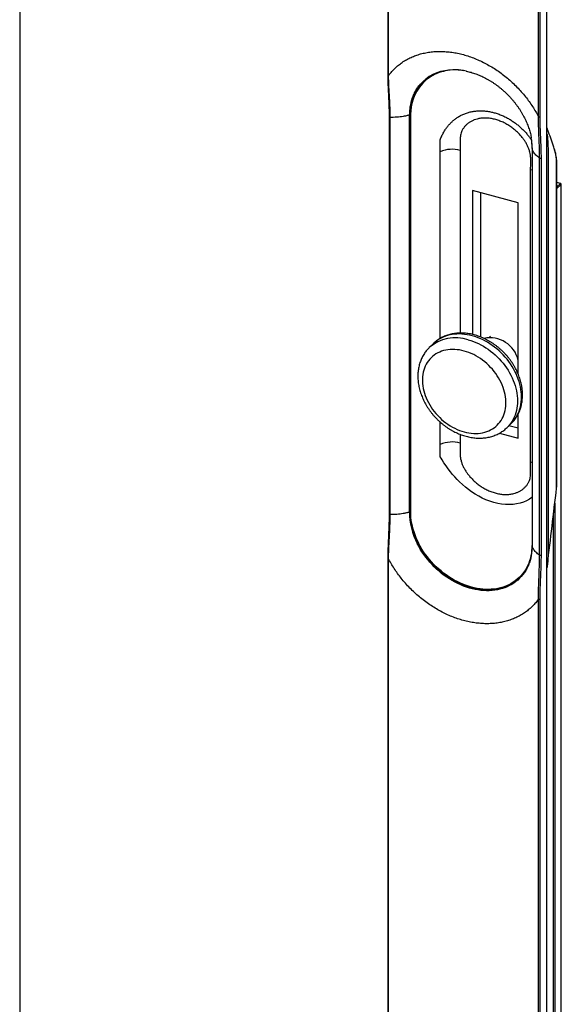
# Model space of a CAD drawing. Units: millimetres. Extents: x 43 to 2073, y 50 to 1352.
# Drawn here: x 43 to 148, y 260 to 451 of the extents above; entities that cross this region are included whole.
import ezdxf

# ---------------------------------------------------------------- set-up
doc = ezdxf.new("R2010")
doc.units = ezdxf.units.MM
doc.header["$LTSCALE"] = 5
doc.linetypes.add('SLD-Solid', pattern=[0])
doc.layers.add('DIM', color=5, linetype='SLD-Solid')

msp = doc.modelspace()

# ---------------------------------------------------------------- linework, layer by layer
at = {"color": 7, "linetype": 'SLD-Solid', "lineweight": 25}
for p, q in [((114.78, 480.23), (114.78, 440.04)), ((114.87, 480.15), (114.87, 439.98)), ((145.68, 116.61), (145.68, 473.63)), ((145.7, 116.65), (145.7, 473.67)), ((144.06, 432.05), (144.06, 472.22)), ((144.28, 472.26), (144.28, 432.09)), ((118.97, 355.26), (118.97, 432.4)), ((119.05, 355.32), (119.05, 432.49)), ((119.23, 355.34), (119.23, 432.48)), ((115.04, 432.06), (115.04, 354.89)), ((115.19, 431.96), (115.19, 354.82)), ((124.96, 425.25), (124.96, 427.61)), ((142.81, 426.07), (142.81, 348.93)), ((142.83, 425.94), (142.83, 348.77)), ((142.83, 425.92), (142.83, 348.77)), ((145.9, 425.23), (145.9, 348.09)), ((144.26, 346.92), (144.26, 424.06)), ((144.54, 424.08), (144.54, 346.93)), ((142.52, 364.97), (142.52, 421.83)), ((147.52, 419.28), (147.52, 422.06)), ((147.52, 363.26), (147.52, 419.28)), ((147.63, 363.88), (147.63, 419.89)), ((148.35, 419.13), (147.63, 419.33)), ((148.46, 171.97), (148.46, 418.93)), ((148.48, 172.01), (148.48, 418.97)), ((140.11, 415.34), (131.26, 417.75)), ((131.26, 417.75), (131.26, 389.79)), ((132.82, 389.3), (132.82, 417.32)), ((140.11, 382.08), (140.11, 415.34)), ((134.7, 389.38), (134.56, 389.24)), ((123.61, 387.99), (122.83, 387.23)), ((123.61, 387.99), (123.6, 387.98)), ((140.03, 382.28), (140.11, 382.5)), ((140.11, 369.63), (140.11, 374.36)), ((137.97, 371.72), (137.96, 371.72)), ((137.97, 371.72), (138.74, 372.48)), ((140.11, 371.57), (138.31, 372.06)), ((138.74, 372.48), (138.76, 372.5)), ((136.47, 370.62), (140.11, 369.63)), ((124.96, 366.03), (124.96, 368.39)), ((147.52, 360.48), (147.52, 363.26)), ((114.78, 346.41), (114.78, 123.22)), ((114.87, 346.32), (114.87, 123.14)), ((144.06, 115.21), (144.06, 338.39)), ((144.28, 338.43), (144.28, 115.25))]:
    msp.add_line(p, q, dxfattribs=at)
at = {"color": 1, "linetype": 'SLD-Solid', "lineweight": 25}
for p, q in [((124.96, 389.01), (124.96, 425.25)), ((128.85, 425.55), (128.85, 390.06)), ((148.31, 419.11), (147.63, 419.3)), ((147.63, 418.45), (148.31, 419.11)), ((148.46, 418.93), (147.63, 418.12)), ((124.96, 368.39), (124.96, 372.77)), ((128.85, 370.38), (128.85, 368.69)), ((147.21, 357.03), (147.21, 170.75)), ((146.99, 170.72), (146.99, 355.14))]:
    msp.add_line(p, q, dxfattribs=at)
at = {"color": 1, "linetype": 'SLD-Solid', "lineweight": 25, "flags": 128}
for points in [[(142.52, 421.83), (142.8, 421.75), (142.81, 421.74)], [(138.76, 372.5), (138.93, 372.67), (139.21, 372.99), (139.47, 373.34), (139.71, 373.7), (139.93, 374.08), (140.12, 374.48), (140.29, 374.89), (140.43, 375.32), (140.55, 375.76), (140.64, 376.21), (140.71, 376.67), (140.74, 377.15), (140.76, 377.63), (140.74, 378.12), (140.71, 378.62), (140.64, 379.12), (140.55, 379.62), (140.43, 380.12), (140.29, 380.63), (140.12, 381.13), (139.93, 381.63), (139.71, 382.13), (139.47, 382.62), (139.21, 383.11), (138.93, 383.59), (138.62, 384.06), (138.3, 384.51), (137.95, 384.96), (137.59, 385.39), (137.21, 385.81), (136.81, 386.22), (136.39, 386.6), (135.97, 386.98), (135.53, 387.33), (135.07, 387.66), (134.61, 387.97), (134.14, 388.26), (133.66, 388.53), (133.17, 388.78), (132.68, 389), (132.18, 389.2), (131.68, 389.37), (131.18, 389.52), (130.68, 389.64), (130.17, 389.74), (129.68, 389.81), (129.18, 389.86), (128.7, 389.88), (128.22, 389.87), (127.74, 389.84), (127.28, 389.78), (126.83, 389.69), (126.39, 389.58), (125.96, 389.44), (125.54, 389.28), (125.15, 389.09), (124.77, 388.88), (124.4, 388.64), (124.06, 388.38), (123.73, 388.1), (123.61, 387.99)], [(130.4, 388.76), (130.9, 388.61), (131.4, 388.44), (131.9, 388.24), (132.39, 388.02), (132.88, 387.77), (133.36, 387.5), (133.83, 387.21), (134.3, 386.9), (134.75, 386.57), (135.19, 386.22), (135.62, 385.85), (136.03, 385.46), (136.43, 385.05), (136.81, 384.63), (137.17, 384.2), (137.52, 383.75), (137.84, 383.3), (138.15, 382.83), (138.43, 382.35), (138.7, 381.86), (138.94, 381.37), (139.15, 380.87), (139.34, 380.37), (139.51, 379.87), (139.65, 379.36), (139.77, 378.86), (139.86, 378.36), (139.93, 377.86), (139.97, 377.36), (139.98, 376.87), (139.97, 376.39), (139.93, 375.92), (139.86, 375.45), (139.77, 375), (139.65, 374.56), (139.51, 374.13), (139.34, 373.72), (139.15, 373.32), (138.94, 372.94), (138.7, 372.58), (138.43, 372.23), (138.15, 371.91), (137.97, 371.72)], [(142.81, 358.17), (142.73, 358.1), (142.29, 357.8), (141.74, 357.5), (141.14, 357.24), (140.49, 357.03), (139.79, 356.88), (139.1, 356.78), (138.39, 356.75), (137.64, 356.77), (136.87, 356.84), (136.13, 356.97), (135.38, 357.15), (134.62, 357.39), (133.85, 357.68), (133.14, 358), (132.44, 358.36), (131.74, 358.77), (131.05, 359.22), (130.45, 359.66), (129.86, 360.12), (129.29, 360.62), (128.73, 361.14), (128.26, 361.61), (127.82, 362.1), (127.38, 362.6), (126.97, 363.1), (126.52, 363.69), (126.09, 364.27), (125.69, 364.86), (125.33, 365.42), (125.13, 365.73), (124.96, 366.03), (124.96, 366.03), (124.96, 366.03)], [(142.81, 364.88), (142.8, 364.89), (142.52, 364.97)], [(147.56, 359.93), (147.56, 359.94), (147.57, 360.21), (147.52, 360.48), (147.52, 360.48), (147.52, 360.48)], [(120.58, 349.28), (120.58, 349.27), (120.57, 349.25), (120.55, 349.23), (120.53, 349.21), (120.49, 349.19)], [(141.32, 343.58), (141.31, 343.56), (141.31, 343.53)]]:
    msp.add_lwpolyline(points, dxfattribs=at)
at = {"color": 7, "linetype": 'SLD-Solid', "lineweight": 25, "flags": 128}
for points in [[(129.62, 386.57), (129.16, 386.69), (128.7, 386.77), (128.24, 386.83), (127.78, 386.87), (127.34, 386.88), (126.9, 386.86), (126.46, 386.81), (126.04, 386.74), (125.63, 386.64), (125.24, 386.52), (124.86, 386.37), (124.49, 386.19), (124.14, 386), (123.81, 385.77), (123.49, 385.53), (123.2, 385.26), (122.93, 384.97), (122.68, 384.66), (122.45, 384.33), (122.25, 383.99), (122.07, 383.62), (121.91, 383.24), (121.78, 382.85), (121.68, 382.44), (121.6, 382.02), (121.54, 381.58), (121.52, 381.14), (121.52, 380.7), (121.54, 380.24), (121.6, 379.78), (121.68, 379.32), (121.78, 378.85), (121.91, 378.38), (122.07, 377.92), (122.25, 377.46), (122.45, 377), (122.68, 376.55), (122.93, 376.1), (123.2, 375.66), (123.49, 375.24), (123.81, 374.82), (124.14, 374.42), (124.49, 374.03), (124.86, 373.66), (125.24, 373.3), (125.63, 372.96), (126.04, 372.64), (126.46, 372.34), (126.9, 372.06), (127.34, 371.8), (127.78, 371.56), (128.24, 371.35), (128.7, 371.16), (129.16, 371), (129.62, 370.86), (130.08, 370.75), (130.54, 370.66), (131, 370.6), (131.46, 370.56), (131.9, 370.56), (132.35, 370.58), (132.78, 370.62), (133.2, 370.69), (133.61, 370.79), (134, 370.92), (134.39, 371.07), (134.75, 371.24), (135.1, 371.44), (135.43, 371.66), (135.75, 371.91), (136.04, 372.17), (136.31, 372.46), (136.56, 372.77), (136.79, 373.1), (137, 373.45), (137.18, 373.81), (137.33, 374.19), (137.46, 374.59), (137.57, 375), (137.65, 375.42), (137.7, 375.85), (137.72, 376.29), (137.72, 376.74), (137.7, 377.19), (137.65, 377.65), (137.57, 378.12), (137.46, 378.58), (137.33, 379.05), (137.18, 379.51), (137, 379.98), (136.79, 380.43), (136.56, 380.89), (136.31, 381.33), (136.04, 381.77), (135.75, 382.2), (135.43, 382.61), (135.1, 383.02), (134.75, 383.4), (134.39, 383.78), (134, 384.14), (133.61, 384.48), (133.2, 384.8), (132.78, 385.1), (132.35, 385.38), (131.9, 385.64), (131.46, 385.87), (131, 386.08), (130.54, 386.27), (130.08, 386.44), (129.62, 386.57)], [(142.81, 348.93), (142.8, 348.39), (142.76, 347.86), (142.69, 347.33), (142.6, 346.82), (142.48, 346.32), (142.33, 345.84), (142.16, 345.37), (141.97, 344.91), (141.75, 344.47), (141.5, 344.05), (141.23, 343.64), (140.94, 343.26), (140.63, 342.89), (140.29, 342.55), (139.93, 342.23), (139.55, 341.93), (139.16, 341.65), (138.74, 341.4), (138.31, 341.17), (137.86, 340.96), (137.4, 340.78), (136.92, 340.63), (136.42, 340.51), (135.92, 340.4), (135.4, 340.33), (134.88, 340.28), (134.34, 340.26), (133.8, 340.27), (133.25, 340.3), (132.7, 340.36), (132.14, 340.45), (131.58, 340.56), (131.02, 340.7), (130.46, 340.87), (129.9, 341.06), (129.34, 341.28), (128.79, 341.52), (128.24, 341.78), (127.7, 342.07), (127.16, 342.38), (126.64, 342.71), (126.12, 343.07), (125.62, 343.44), (125.12, 343.84), (124.64, 344.25), (124.18, 344.68), (123.73, 345.13), (123.3, 345.59), (122.88, 346.07), (122.49, 346.56), (122.11, 347.07), (121.75, 347.59), (121.41, 348.11), (121.1, 348.65), (120.81, 349.19), (120.54, 349.74), (120.29, 350.3), (120.07, 350.86), (119.88, 351.42), (119.71, 351.99), (119.56, 352.55), (119.44, 353.12), (119.35, 353.68), (119.28, 354.24), (119.24, 354.79), (119.23, 355.34)], [(141.31, 343.53), (141.02, 343.14), (140.71, 342.77), (140.38, 342.42), (140.03, 342.09), (139.66, 341.78), (139.27, 341.5), (138.86, 341.24), (138.43, 341), (137.99, 340.79), (137.53, 340.6), (137.05, 340.44), (136.56, 340.3), (136.06, 340.19), (135.55, 340.1), (135.03, 340.05), (134.5, 340.01), (133.96, 340.01), (133.41, 340.03), (132.86, 340.08), (132.3, 340.15), (131.74, 340.25), (131.18, 340.38), (130.62, 340.53), (130.06, 340.71), (129.5, 340.91), (128.94, 341.14), (128.39, 341.39), (127.84, 341.67), (127.3, 341.97), (126.77, 342.29), (126.25, 342.63), (125.74, 342.99), (125.24, 343.38), (124.75, 343.78), (124.27, 344.2), (123.81, 344.64), (123.37, 345.09), (122.94, 345.56), (122.53, 346.05), (122.14, 346.54), (121.77, 347.05), (121.42, 347.57), (121.09, 348.1), (120.78, 348.64), (120.49, 349.19)]]:
    msp.add_lwpolyline(points, dxfattribs=at)
at = {"color": 7, "linetype": 'SLD-Solid', "lineweight": 25}
for centre, radius, start, end in [((127.7, 432.73), 8.48, 77.9757, 181.6995), ((127.73, 430.03), 11.14, 78.2606, 99.7354), ((128.16, 432.57), 9.19, 146.5198, 181.0542), ((130.73, 425.89), 12.1, 0.1404, 9.9431), ((131.13, 426.06), 11.68, 0.0677, 6.8127), ((127.32, 419.98), 5.78, 74.5813, 114.1112), ((148.26, 418.92), 0.202, 3.3916, 74.3338), ((148.31, 418.97), 0.167, 0, 74.7955), ((134.58, 383.48), 5.67, 13.0266, 101.6541), ((127.32, 363.1), 5.8, 74.6551, 114.0375), ((132.66, 355.47), 13.69, 180.8866, 207.3033), ((132.45, 348.75), 10.38, 349.3369, 0.1508)]:
    msp.add_arc(centre, radius, start, end, dxfattribs=at)
at = {"color": 1, "linetype": 'SLD-Solid', "lineweight": 25}
for centre, radius, start, end in [((127.17, 432.97), 8.15, 99.3281, 144.981), ((120.5, 437.73), 0.0874, 269.2981, 323.0544), ((145.8, 419.9), 1.83, 340.388, 359.8563), ((148.35, 419.09), 0.0451, 80.7318, 143.9675), ((148.42, 418.97), 0.0553, 310.6406, 357.9975), ((127.94, 381.45), 7.72, 71.4428, 131.5414), ((145.8, 363.88), 1.83, 340.388, 359.8598), ((134.17, 348.37), 8.62, 325.8824, 349.6898)]:
    msp.add_arc(centre, radius, start, end, dxfattribs=at)
at = {"color": 7, "linetype": 'SLD-Solid', "lineweight": 25}
for points, knots in [([(114.87, 439.98), (115.05, 440.22), (115.41, 440.7), (116.03, 441.36), (116.69, 441.96), (117.41, 442.53), (118.2, 443.05), (119.06, 443.51), (119.97, 443.9), (120.92, 444.22), (121.9, 444.47), (122.92, 444.65), (123.97, 444.75), (125.04, 444.78), (126.13, 444.73), (127.23, 444.61), (128.35, 444.42), (129.46, 444.15), (130.58, 443.81), (131.7, 443.4), (132.8, 442.92), (133.89, 442.37), (134.96, 441.76), (136.01, 441.09), (137.03, 440.36), (138.01, 439.58), (138.96, 438.74), (139.86, 437.86), (140.72, 436.93), (141.52, 435.98), (142.24, 435.02), (142.9, 434.05), (143.51, 433.06), (143.88, 432.39), (144.06, 432.05)], [0, 0, 0, 0, 0.029671, 0.059341, 0.089012, 0.118682, 0.150459, 0.182235, 0.214012, 0.245788, 0.277565, 0.309341, 0.341118, 0.372894, 0.404671, 0.436447, 0.468224, 0.5, 0.531777, 0.563553, 0.595329, 0.627106, 0.658882, 0.690659, 0.722435, 0.754212, 0.785988, 0.817765, 0.849541, 0.881318, 0.910988, 0.940659, 0.970329, 1, 1, 1, 1]), ([(114.78, 440.06), (114.78, 439.88), (114.78, 439.45), (114.8, 438.78), (114.83, 437.99), (114.87, 437.05), (114.92, 436), (114.97, 434.95), (115.01, 434), (115.03, 433.19), (115.04, 432.55), (115.04, 432.17), (115.04, 432.05)], [0, 0, 0, 0, 0.066583, 0.153076, 0.249642, 0.362757, 0.507818, 0.650884, 0.763696, 0.864138, 0.954724, 1, 1, 1, 1]), ([(114.87, 439.98), (114.87, 439.89), (114.88, 439.41), (114.91, 438.44), (114.98, 437.1), (115.07, 435.66), (115.14, 434.32), (115.18, 433.09), (115.19, 432.34), (115.19, 431.96)], [0, 0, 0, 0, 0.0345284, 0.172672, 0.3568631, 0.5410943, 0.725306, 0.8626574, 1, 1, 1, 1]), ([(120.56, 437.68), (120.61, 437.74), (120.74, 437.93), (120.98, 438.23), (121.27, 438.57), (121.59, 438.89), (121.92, 439.19), (122.28, 439.48), (122.65, 439.74), (123.03, 439.98), (123.44, 440.2), (123.85, 440.4), (124.28, 440.58), (124.73, 440.73), (125.18, 440.86), (125.56, 440.95), (125.79, 440.99), (125.87, 441.01)], [0, 0, 0, 0, 0.037275, 0.108841, 0.180422, 0.252018, 0.323621, 0.395223, 0.466819, 0.538401, 0.609965, 0.681506, 0.753021, 0.824509, 0.895968, 0.967398, 1, 1, 1, 1]), ([(130, 440.93), (130.02, 440.93), (130.18, 440.9), (130.49, 440.83), (130.94, 440.71), (131.4, 440.57), (131.86, 440.42), (132.33, 440.24), (132.79, 440.04), (133.26, 439.83), (133.73, 439.59), (134.19, 439.34), (134.66, 439.07), (135.11, 438.78), (135.57, 438.47), (136.02, 438.15), (136.46, 437.81), (136.89, 437.45), (137.32, 437.08), (137.73, 436.7), (138.13, 436.3), (138.52, 435.89), (138.9, 435.47), (139.26, 435.04), (139.61, 434.6), (139.94, 434.15), (140.26, 433.7), (140.56, 433.24), (140.84, 432.77), (141.1, 432.31), (141.35, 431.84), (141.57, 431.36), (141.78, 430.89), (141.97, 430.42), (142.14, 429.95), (142.29, 429.49), (142.42, 429.03), (142.53, 428.58), (142.61, 428.23), (142.64, 428.03), (142.65, 427.98)], [0, 0, 0, 0, 0.003108, 0.030615, 0.058065, 0.085478, 0.112868, 0.140249, 0.167629, 0.195013, 0.222409, 0.249819, 0.277247, 0.304693, 0.332158, 0.359641, 0.38714, 0.414652, 0.442176, 0.469706, 0.497242, 0.524777, 0.552309, 0.579832, 0.607344, 0.63484, 0.662317, 0.689774, 0.717207, 0.744615, 0.771999, 0.799357, 0.826692, 0.854007, 0.881306, 0.908595, 0.935881, 0.963174, 0.990486, 1, 1, 1, 1]), ([(119.05, 432.48), (119.06, 432.57), (119.06, 432.82), (119.08, 433.25), (119.12, 433.74), (119.2, 434.23), (119.29, 434.71), (119.4, 435.17), (119.54, 435.62), (119.7, 436.07), (119.89, 436.49), (120.09, 436.91), (120.32, 437.3), (120.48, 437.55), (120.56, 437.68)], [0, 0, 0, 0, 0.045452, 0.132252, 0.219068, 0.305908, 0.392773, 0.479668, 0.566594, 0.653556, 0.740553, 0.827587, 0.914657, 1, 1, 1, 1]), ([(118.97, 432.4), (118.78, 432.35), (118.4, 432.25), (117.79, 432.13), (117.16, 432.04), (116.52, 431.98), (115.85, 431.95), (115.41, 431.96), (115.19, 431.96)], [0, 0, 0, 0, 0.164666, 0.329333, 0.493999, 0.662666, 0.831333, 1, 1, 1, 1]), ([(142.52, 421.83), (142.52, 422.06), (142.53, 422.53), (142.55, 423.22), (142.55, 423.91), (142.51, 424.58), (142.39, 425.22), (142.19, 425.82), (141.94, 426.41), (141.63, 426.98), (141.28, 427.54), (140.86, 428.1), (140.37, 428.67), (139.8, 429.23), (139.18, 429.77), (138.49, 430.27), (137.74, 430.72), (136.96, 431.1), (136.15, 431.41), (135.32, 431.64), (134.49, 431.79), (133.67, 431.83), (132.87, 431.79), (132.18, 431.66), (131.58, 431.47), (131.08, 431.25), (130.61, 430.98), (130.18, 430.65), (129.79, 430.27), (129.45, 429.83), (129.19, 429.38), (129.02, 428.93), (128.92, 428.49), (128.86, 428.03), (128.84, 427.05), (128.85, 426.22), (128.85, 425.55)], [0, 0, 0, 0, 0.029516, 0.059065, 0.088548, 0.117974, 0.142351, 0.166851, 0.191282, 0.215419, 0.239615, 0.263763, 0.292585, 0.321486, 0.350319, 0.382554, 0.414885, 0.447128, 0.481074, 0.515124, 0.54907, 0.583609, 0.618257, 0.652787, 0.678325, 0.703964, 0.729592, 0.755113, 0.781509, 0.807969, 0.834335, 0.8543, 0.874371, 0.894499, 0.914542, 1, 1, 1, 1]), ([(144.26, 424.06), (144.26, 424.16), (144.26, 424.63), (144.25, 425.6), (144.2, 426.95), (144.14, 428.39), (144.09, 429.71), (144.05, 430.93), (144.06, 431.68), (144.06, 432.05)], [0, 0, 0, 0, 0.034528, 0.172661, 0.356887, 0.541169, 0.725447, 0.862737, 1, 1, 1, 1]), ([(144.28, 432.09), (144.29, 431.74), (144.29, 431.06), (144.34, 429.73), (144.42, 428.09), (144.5, 426.45), (144.53, 425.11), (144.54, 424.42), (144.54, 424.08)], [0, 0, 0, 0, 0.124863, 0.249743, 0.500096, 0.749848, 0.874926, 1, 1, 1, 1]), ([(146.97, 426.37), (146.61, 427.4), (146.18, 428.61), (145.76, 429.81), (145.7, 429.98)], [0, 0, 0, 0, 0.857199, 1, 1, 1, 1]), ([(145.7, 428.78), (145.72, 428.68), (145.79, 428.22), (145.85, 427.4), (145.9, 426.31), (145.9, 425.59), (145.9, 425.23)], [0, 0, 0, 0, 0.0773356, 0.3849679, 0.6928381, 1, 1, 1, 1]), ([(144.26, 424.06), (144.13, 424.15), (143.86, 424.34), (143.53, 424.63), (143.26, 424.94), (143.05, 425.26), (142.9, 425.59), (142.85, 425.81), (142.83, 425.92)], [0, 0, 0, 0, 0.168667, 0.337334, 0.506001, 0.670667, 0.835334, 1, 1, 1, 1]), ([(147.63, 419.89), (147.63, 420.31), (147.63, 420.91), (147.63, 421.53), (147.63, 421.78), (147.63, 421.85), (147.63, 421.93), (147.63, 422.07), (147.63, 422.26), (147.64, 422.53), (147.63, 422.81), (147.62, 423.05), (147.61, 423.25), (147.6, 423.52), (147.56, 423.91), (147.48, 424.41), (147.39, 424.91), (147.27, 425.42), (147.13, 425.9), (147.02, 426.21), (146.97, 426.36)], [0, 0, 0, 0, 0.205638, 0.295063, 0.312008, 0.324199, 0.336225, 0.360661, 0.39142, 0.431034, 0.481084, 0.51652, 0.540778, 0.564887, 0.637192, 0.709167, 0.782732, 0.85795, 0.934178, 1, 1, 1, 1]), ([(138.76, 372.5), (138.85, 372.59), (139.04, 372.79), (139.31, 373.1), (139.57, 373.45), (139.81, 373.81), (140.03, 374.18), (140.22, 374.57), (140.4, 374.98), (140.55, 375.4), (140.67, 375.82), (140.78, 376.27), (140.86, 376.72), (140.91, 377.18), (140.95, 377.64), (140.95, 378.12), (140.94, 378.6), (140.9, 379.08), (140.83, 379.57), (140.74, 380.06), (140.63, 380.55), (140.49, 381.04), (140.33, 381.52), (140.15, 382), (139.94, 382.48), (139.72, 382.96), (139.47, 383.42), (139.2, 383.88), (138.91, 384.33), (138.6, 384.77), (138.28, 385.2), (137.94, 385.61), (137.58, 386.01), (137.2, 386.4), (136.81, 386.77), (136.41, 387.13), (135.99, 387.47), (135.56, 387.79), (135.12, 388.1), (134.67, 388.38), (134.21, 388.65), (133.75, 388.89), (133.27, 389.11), (132.79, 389.31), (132.31, 389.49), (131.82, 389.65), (131.33, 389.78), (130.84, 389.88), (130.36, 389.97), (129.87, 390.02), (129.38, 390.06), (128.9, 390.07), (128.43, 390.05), (127.96, 390.01), (127.5, 389.94), (127.05, 389.85), (126.61, 389.73), (126.18, 389.59), (125.77, 389.43), (125.37, 389.24), (124.98, 389.04), (124.62, 388.81), (124.26, 388.56), (123.93, 388.28), (123.71, 388.09), (123.61, 387.98), (123.6, 387.98)], [0, 0, 0, 0, 0.014, 0.029316, 0.044637, 0.059974, 0.075338, 0.09074, 0.106188, 0.121689, 0.137248, 0.152869, 0.168552, 0.184297, 0.200102, 0.215962, 0.231873, 0.247829, 0.263825, 0.279853, 0.295909, 0.311987, 0.328081, 0.344188, 0.360304, 0.376426, 0.392552, 0.408679, 0.424808, 0.440937, 0.457066, 0.473196, 0.489327, 0.505459, 0.521593, 0.53773, 0.553871, 0.570015, 0.586164, 0.602317, 0.618475, 0.634637, 0.650803, 0.66697, 0.683137, 0.6993, 0.715455, 0.731599, 0.747726, 0.76383, 0.779905, 0.795943, 0.811939, 0.827885, 0.843774, 0.859603, 0.875367, 0.891064, 0.906693, 0.922258, 0.937761, 0.95321, 0.968611, 0.983975, 0.999312, 1, 1, 1, 1]), ([(122.82, 387.22), (122.73, 387.13), (122.53, 386.93), (122.26, 386.61), (122, 386.26), (121.77, 385.9), (121.55, 385.53), (121.35, 385.14), (121.18, 384.73), (121.03, 384.32), (120.9, 383.89), (120.8, 383.45), (120.72, 383), (120.66, 382.54), (120.63, 382.07), (120.62, 381.59), (120.64, 381.11), (120.68, 380.63), (120.74, 380.14), (120.83, 379.65), (120.95, 379.16), (121.08, 378.68), (121.24, 378.19), (121.43, 377.71), (121.63, 377.23), (121.86, 376.76), (122.11, 376.29), (122.38, 375.83), (122.66, 375.38), (122.97, 374.94), (123.3, 374.52), (123.64, 374.1), (124, 373.7), (124.37, 373.31), (124.76, 372.94), (125.17, 372.58), (125.58, 372.24), (126.01, 371.92), (126.45, 371.61), (126.9, 371.33), (127.36, 371.07), (127.83, 370.82), (128.3, 370.6), (128.78, 370.4), (129.26, 370.22), (129.75, 370.07), (130.24, 369.93), (130.73, 369.83), (131.22, 369.74), (131.71, 369.69), (132.19, 369.65), (132.67, 369.65), (133.15, 369.66), (133.62, 369.7), (134.07, 369.77), (134.52, 369.86), (134.96, 369.98), (135.39, 370.12), (135.8, 370.28), (136.21, 370.47), (136.59, 370.67), (136.96, 370.9), (137.31, 371.16), (137.65, 371.42), (137.85, 371.62), (137.96, 371.71)], [0, 0, 0, 0, 0.014452, 0.029775, 0.045103, 0.060447, 0.075819, 0.091228, 0.106683, 0.122191, 0.137758, 0.153386, 0.169077, 0.184829, 0.200641, 0.216509, 0.232427, 0.248391, 0.264394, 0.28043, 0.296493, 0.312579, 0.32868, 0.344795, 0.360918, 0.377048, 0.393181, 0.409317, 0.425453, 0.441589, 0.457726, 0.473863, 0.490002, 0.506142, 0.522284, 0.538428, 0.554576, 0.570728, 0.586885, 0.603046, 0.619211, 0.635381, 0.651554, 0.667729, 0.683903, 0.700073, 0.716237, 0.732388, 0.748522, 0.764634, 0.780716, 0.796763, 0.812766, 0.828719, 0.844616, 0.860452, 0.876224, 0.891928, 0.907565, 0.923137, 0.938647, 0.954103, 0.969512, 0.984883, 1, 1, 1, 1]), ([(128.85, 368.69), (128.85, 368.46), (128.84, 367.99), (128.82, 367.3), (128.82, 366.61), (128.86, 365.94), (128.99, 365.3), (129.18, 364.7), (129.43, 364.11), (129.74, 363.54), (130.1, 362.98), (130.51, 362.42), (131.01, 361.85), (131.57, 361.29), (132.2, 360.75), (132.89, 360.25), (133.63, 359.8), (134.41, 359.42), (135.22, 359.11), (136.05, 358.88), (136.88, 358.73), (137.7, 358.69), (138.5, 358.73), (139.2, 358.86), (139.79, 359.05), (140.3, 359.27), (140.77, 359.54), (141.2, 359.87), (141.59, 360.25), (141.93, 360.69), (142.18, 361.14), (142.36, 361.59), (142.45, 362.03), (142.51, 362.48), (142.53, 363.47), (142.53, 364.3), (142.52, 364.97)], [0, 0, 0, 0, 0.029516, 0.059065, 0.088548, 0.117974, 0.142351, 0.166851, 0.191282, 0.215419, 0.239615, 0.263763, 0.292585, 0.321486, 0.350319, 0.382554, 0.414885, 0.447128, 0.481074, 0.515124, 0.54907, 0.583609, 0.618257, 0.652787, 0.678325, 0.703964, 0.729592, 0.755113, 0.781509, 0.807969, 0.834335, 0.8543, 0.874371, 0.894499, 0.914542, 1, 1, 1, 1]), ([(147.57, 360.09), (147.58, 360.17), (147.6, 360.43), (147.62, 360.77), (147.63, 361.06), (147.63, 361.21), (147.63, 361.28), (147.63, 362.16), (147.63, 363.03), (147.63, 363.88)], [0, 0, 0, 0, 0.060161, 0.187476, 0.251701, 0.271614, 0.292161, 0.307225, 1, 1, 1, 1]), ([(145.79, 345.14), (146.09, 347.6), (146.68, 352.53), (147.27, 357.47), (147.56, 359.93)], [0, 0, 0, 0, 0.499994, 1, 1, 1, 1]), ([(115.04, 354.9), (115.04, 354.8), (115.04, 354.42), (115.03, 353.78), (115.01, 352.93), (114.97, 351.99), (114.92, 350.82), (114.87, 349.58), (114.82, 348.42), (114.79, 347.5), (114.78, 346.87), (114.78, 346.51), (114.78, 346.4)], [0, 0, 0, 0, 0.0382751, 0.1362329, 0.2316117, 0.3392301, 0.466147, 0.6366872, 0.7730002, 0.8713988, 0.9588782, 1, 1, 1, 1]), ([(115.19, 354.82), (115.19, 354.72), (115.19, 354.25), (115.17, 353.25), (115.12, 351.81), (115.03, 350.22), (114.95, 348.77), (114.89, 347.46), (114.88, 346.7), (114.87, 346.32)], [0, 0, 0, 0, 0.034528, 0.172661, 0.356887, 0.541169, 0.725447, 0.862737, 1, 1, 1, 1]), ([(118.97, 355.26), (118.78, 355.21), (118.4, 355.1), (117.79, 354.98), (117.16, 354.89), (116.52, 354.83), (115.85, 354.8), (115.41, 354.81), (115.19, 354.82)], [0, 0, 0, 0, 0.164666, 0.329333, 0.493999, 0.662666, 0.831333, 1, 1, 1, 1]), ([(120.58, 349.28), (120.53, 349.37), (120.4, 349.63), (120.2, 350.07), (119.99, 350.59), (119.79, 351.12), (119.62, 351.65), (119.47, 352.18), (119.34, 352.71), (119.24, 353.24), (119.16, 353.77), (119.1, 354.29), (119.06, 354.81), (119.06, 355.16), (119.05, 355.33)], [0, 0, 0, 0, 0.045445, 0.132056, 0.21867, 0.305283, 0.391897, 0.478511, 0.565126, 0.651745, 0.738369, 0.825, 0.91164, 1, 1, 1, 1]), ([(141.32, 343.58), (141.27, 343.52), (141.14, 343.33), (140.91, 343.03), (140.61, 342.69), (140.29, 342.37), (139.96, 342.06), (139.61, 341.78), (139.24, 341.52), (138.85, 341.28), (138.45, 341.06), (138.03, 340.86), (137.6, 340.68), (137.16, 340.53), (136.7, 340.4), (136.24, 340.29), (135.76, 340.2), (135.27, 340.14), (134.78, 340.1), (134.27, 340.09), (133.77, 340.09), (133.25, 340.13), (132.73, 340.18), (132.21, 340.26), (131.68, 340.36), (131.16, 340.49), (130.63, 340.63), (130.1, 340.8), (129.58, 340.99), (129.05, 341.21), (128.54, 341.44), (128.02, 341.7), (127.51, 341.98), (127.01, 342.27), (126.52, 342.59), (126.03, 342.92), (125.56, 343.27), (125.09, 343.64), (124.64, 344.03), (124.2, 344.43), (123.77, 344.85), (123.36, 345.28), (122.96, 345.72), (122.57, 346.18), (122.21, 346.65), (121.86, 347.13), (121.53, 347.61), (121.21, 348.11), (120.92, 348.62), (120.71, 349.01), (120.6, 349.23), (120.58, 349.28)], [0, 0, 0, 0, 0.01093, 0.031915, 0.052905, 0.073898, 0.094894, 0.11589, 0.136883, 0.157873, 0.178857, 0.199835, 0.220805, 0.241767, 0.262721, 0.283666, 0.304603, 0.325533, 0.346455, 0.367371, 0.388281, 0.409187, 0.430088, 0.450986, 0.471881, 0.492774, 0.513665, 0.534555, 0.555444, 0.576333, 0.597221, 0.618108, 0.638996, 0.659883, 0.680771, 0.701659, 0.722547, 0.743435, 0.764323, 0.785211, 0.8061, 0.826988, 0.847876, 0.868763, 0.889651, 0.910538, 0.931425, 0.952311, 0.973197, 0.994082, 1, 1, 1, 1]), ([(144.26, 346.92), (144.13, 347.01), (143.86, 347.19), (143.53, 347.49), (143.26, 347.8), (143.05, 348.12), (142.9, 348.44), (142.85, 348.66), (142.83, 348.77)], [0, 0, 0, 0, 0.168667, 0.337334, 0.506001, 0.670667, 0.835334, 1, 1, 1, 1]), ([(144.06, 338.39), (143.88, 338.15), (143.51, 337.67), (142.9, 337.02), (142.24, 336.41), (141.52, 335.84), (140.72, 335.33), (139.86, 334.86), (138.96, 334.47), (138.01, 334.15), (137.03, 333.9), (136.01, 333.72), (134.96, 333.62), (133.89, 333.59), (132.8, 333.64), (131.7, 333.76), (130.58, 333.96), (129.46, 334.22), (128.35, 334.56), (127.23, 334.97), (126.13, 335.45), (125.04, 336), (123.97, 336.61), (122.92, 337.28), (121.9, 338.01), (120.92, 338.8), (119.97, 339.63), (119.06, 340.52), (118.2, 341.45), (117.41, 342.39), (116.69, 343.35), (116.03, 344.32), (115.41, 345.31), (115.05, 345.98), (114.87, 346.32)], [0, 0, 0, 0, 0.029671, 0.059341, 0.089012, 0.118682, 0.150459, 0.182235, 0.214012, 0.245788, 0.277565, 0.309341, 0.341118, 0.372894, 0.404671, 0.436447, 0.468224, 0.5, 0.531777, 0.563553, 0.595329, 0.627106, 0.658882, 0.690659, 0.722435, 0.754212, 0.785988, 0.817765, 0.849541, 0.881318, 0.910988, 0.940659, 0.970329, 1, 1, 1, 1]), ([(142.65, 346.84), (142.63, 346.75), (142.58, 346.49), (142.48, 346.09), (142.34, 345.63), (142.18, 345.19), (142, 344.76), (141.79, 344.35), (141.57, 343.95), (141.4, 343.7), (141.32, 343.58)], [0, 0, 0, 0, 0.080133, 0.211767, 0.343449, 0.475184, 0.606973, 0.738817, 0.870716, 1, 1, 1, 1]), ([(144.06, 338.39), (144.06, 338.49), (144.05, 338.96), (144.06, 339.97), (144.1, 341.42), (144.17, 343.02), (144.22, 344.47), (144.25, 345.78), (144.26, 346.54), (144.26, 346.92)], [0, 0, 0, 0, 0.0345284, 0.172672, 0.3568631, 0.5410943, 0.725306, 0.8626574, 1, 1, 1, 1]), ([(144.54, 346.93), (144.54, 346.59), (144.53, 345.89), (144.5, 344.83), (144.47, 343.76), (144.4, 342.33), (144.34, 340.89), (144.29, 339.47), (144.29, 338.77), (144.28, 338.43)], [0, 0, 0, 0, 0.124829, 0.249663, 0.374782, 0.499907, 0.749794, 0.874906, 1, 1, 1, 1]), ([(145.9, 348.09), (145.91, 347.81), (145.91, 347.25), (145.9, 346.42), (145.84, 345.52), (145.78, 344.89), (145.71, 344.53), (145.7, 344.51)], [0, 0, 0, 0, 0.228899, 0.457785, 0.686515, 0.982772, 1, 1, 1, 1])]:
    msp.add_open_spline(points, degree=3, knots=knots, dxfattribs=at)
at = {"color": 1, "linetype": 'SLD-Solid', "lineweight": 25}
for points, knots in [([(114.78, 440.06), (114.79, 440.05), (114.79, 440.03), (114.82, 440), (114.85, 439.99), (114.87, 439.98)], [0, 0, 0, 0, 0.276616, 0.638308, 1, 1, 1, 1]), ([(119.05, 432.48), (119.05, 432.47), (119.05, 432.46), (119.03, 432.43), (119.01, 432.42), (118.98, 432.41), (118.97, 432.4)], [0, 0, 0, 0, 0.238308, 0.492206, 0.746103, 1, 1, 1, 1]), ([(124.96, 427.61), (124.96, 427.61), (125, 427.74), (125.1, 427.99), (125.32, 428.49), (125.62, 429.05), (125.99, 429.65), (126.38, 430.18), (126.81, 430.67), (127.26, 431.13), (127.74, 431.55), (128.28, 431.94), (128.88, 432.3), (129.54, 432.61), (130.24, 432.87), (130.96, 433.06), (131.69, 433.18), (132.43, 433.24), (133.19, 433.23), (133.96, 433.17), (134.72, 433.04), (135.47, 432.87), (136.23, 432.63), (136.97, 432.33), (137.69, 432), (138.38, 431.62), (139.06, 431.19), (139.7, 430.73), (140.3, 430.25), (140.85, 429.75), (141.38, 429.21), (141.86, 428.66), (142.29, 428.11), (142.57, 427.72), (142.71, 427.5), (142.72, 427.47)], [0, 0, 0, 0, 0.0000036, 0.017088, 0.0341744, 0.068964, 0.0987574, 0.1287935, 0.1595255, 0.1902624, 0.2216516, 0.2530416, 0.2893399, 0.3256404, 0.3628463, 0.4000516, 0.4355491, 0.4710467, 0.5073948, 0.5437429, 0.5783279, 0.6129123, 0.6482905, 0.6836693, 0.7168558, 0.7500423, 0.783917, 0.8177913, 0.8484014, 0.8790117, 0.9101499, 0.9412878, 0.9685849, 0.9958821, 1, 1, 1, 1]), ([(115.04, 432.05), (115.04, 432.04), (115.04, 432.03), (115.06, 432.01), (115.08, 431.99), (115.11, 431.98), (115.15, 431.97), (115.18, 431.96), (115.19, 431.96)], [0, 0, 0, 0, 0.160101, 0.32808, 0.49606, 0.66404, 0.83202, 1, 1, 1, 1]), ([(147.52, 422.06), (147.52, 422.06), (147.55, 422.34), (147.58, 422.9), (147.55, 423.74), (147.44, 424.59), (147.26, 425.48), (147.07, 426.06), (146.97, 426.37)], [0, 0, 0, 0, 0.0000228, 0.1910257, 0.382057, 0.5794462, 0.7768673, 1, 1, 1, 1]), ([(115.04, 354.9), (115.04, 354.9), (115.04, 354.9), (115.04, 354.88), (115.06, 354.86), (115.08, 354.84), (115.11, 354.83), (115.15, 354.82), (115.18, 354.82), (115.19, 354.82)], [0, 0, 0, 0, 0.006855, 0.172379, 0.337903, 0.503428, 0.668952, 0.834476, 1, 1, 1, 1]), ([(119.05, 355.33), (119.05, 355.32), (119.05, 355.31), (119.03, 355.29), (119.01, 355.27), (118.98, 355.26), (118.97, 355.26)], [0, 0, 0, 0, 0.238998, 0.492665, 0.746333, 1, 1, 1, 1]), ([(114.78, 346.4), (114.79, 346.39), (114.79, 346.37), (114.82, 346.34), (114.85, 346.33), (114.87, 346.32)], [0, 0, 0, 0, 0.278982, 0.639491, 1, 1, 1, 1])]:
    msp.add_open_spline(points, degree=3, knots=knots, dxfattribs=at)
at = {"color": 7, "linetype": 'SLD-Solid', "lineweight": 25}
for points in [[(144.06, 432.05), (144.08, 432.05), (144.12, 432.04), (144.19, 432.04), (144.25, 432.06), (144.27, 432.08), (144.28, 432.09)], [(144.26, 424.06), (144.27, 424.06), (144.29, 424.05), (144.32, 424.04), (144.36, 424.03), (144.41, 424.03), (144.45, 424.04), (144.48, 424.05), (144.52, 424.06), (144.53, 424.07), (144.54, 424.08)], [(144.26, 346.92), (144.27, 346.91), (144.29, 346.9), (144.32, 346.89), (144.36, 346.89), (144.41, 346.89), (144.45, 346.89), (144.48, 346.9), (144.52, 346.91), (144.53, 346.93), (144.54, 346.93)], [(144.06, 338.39), (144.08, 338.39), (144.12, 338.38), (144.19, 338.38), (144.25, 338.4), (144.27, 338.42), (144.28, 338.43)]]:
    msp.add_open_spline(points, degree=3, dxfattribs=at)
at = {"layer": 'DIM', "color": 7}
msp.add_line((43.3, 1351.54), (43.3, 49.79), dxfattribs=at)

doc.saveas('drawing.dxf')
